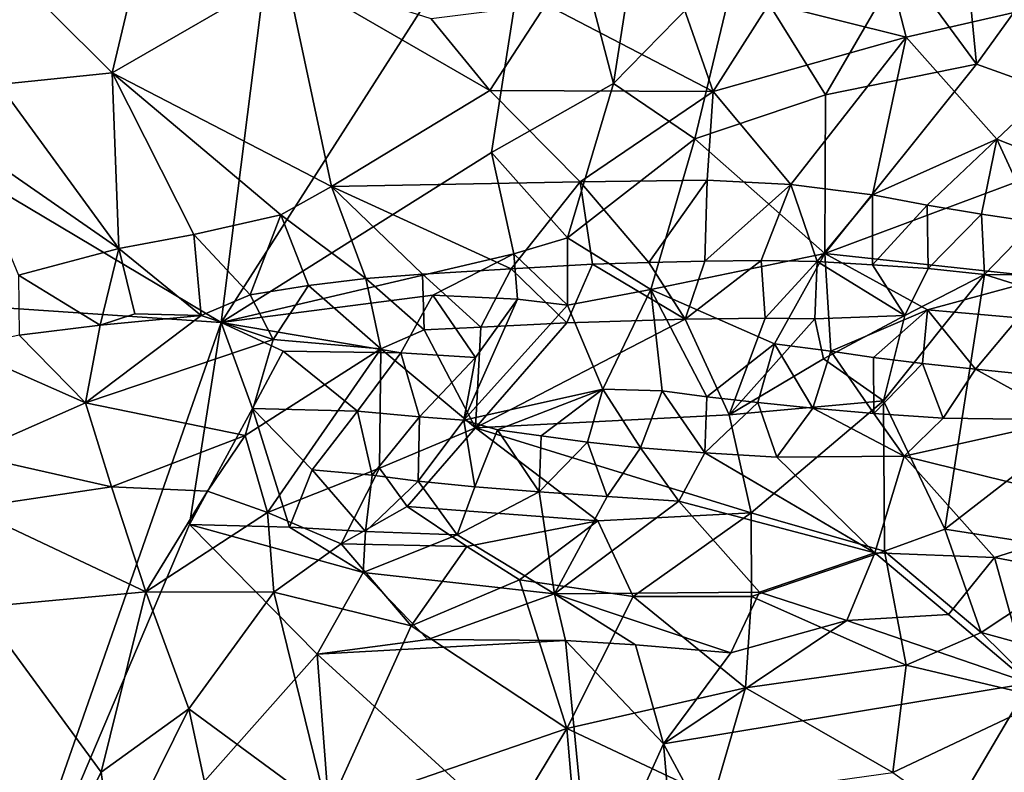
# Model space of a CAD drawing. Units: metres. Extents: x 23.58 to 27.61, y -1 to 2.7.
# Drawn here: x 27.03 to 27.38, y -0.73 to -0.46 of the extents above; entities that cross this region are included whole.
import ezdxf

# ---------------------------------------------------------------- set-up
doc = ezdxf.new("R2010")
doc.units = ezdxf.units.M

msp = doc.modelspace()

# ---------------------------------------------------------------- linework, layer by layer
at = {"layer": '1'}
for points in [[(26.60374, -0.53731, 9.27953), (26.26952, -0.07652, 9.26742), (27.09889, -0.57073, 9.27926)], [(27.09889, -0.57073, 9.27926), (26.26952, -0.07652, 9.26742), (27.14653, -0.19442, 9.27124)], [(27.09889, -0.57073, 9.27926), (27.14653, -0.19442, 9.27124), (27.21325, -0.39178, 9.2774)], [(27.34032, -0.44328, 9.37051), (27.35662, -0.37562, 9.38262), (27.3667, -0.47919, 9.40872)], [(27.3667, -0.47919, 9.40872), (27.35662, -0.37562, 9.38262), (27.41597, -0.41067, 9.44346)], [(27.09889, -0.57073, 9.27926), (27.21325, -0.39178, 9.2774), (27.19477, -0.51052, 9.27971)], [(27.19477, -0.51052, 9.27971), (27.21325, -0.39178, 9.2774), (27.23796, -0.48601, 9.28945)], [(27.23796, -0.48601, 9.28945), (27.21325, -0.39178, 9.2774), (27.24754, -0.42482, 9.29202)], [(27.01617, -0.43842, 9.98234), (27.06029, -0.48217, 9.99044), (27.08067, -0.39614, 10.03942)], [(27.08067, -0.39614, 10.03942), (27.06029, -0.48217, 9.99044), (27.12181, -0.44667, 10.03978)], [(27.3667, -0.47919, 9.40872), (27.41597, -0.41067, 9.44346), (27.4309, -0.5022, 9.48604)], [(27.23796, -0.48601, 9.28945), (27.24754, -0.42482, 9.29202), (27.28238, -0.44045, 9.31827)], [(27.33305, -0.43567, 10.04449), (27.2933, -0.45755, 10.04563), (27.34176, -0.46955, 10.01656)], [(27.33305, -0.43567, 10.04449), (27.34176, -0.46955, 10.01656), (27.43471, -0.44814, 9.98517)], [(27.01617, -0.43842, 9.98234), (27.02006, -0.4864, 9.96466), (27.06029, -0.48217, 9.99044)], [(27.26676, -0.50561, 9.31599), (27.23796, -0.48601, 9.28945), (27.28238, -0.44045, 9.31827)], [(27.26676, -0.50561, 9.31599), (27.28238, -0.44045, 9.31827), (27.31316, -0.49004, 9.35358)], [(27.31316, -0.49004, 9.35358), (27.28238, -0.44045, 9.31827), (27.34032, -0.44328, 9.37051)], [(27.31316, -0.49004, 9.35358), (27.34032, -0.44328, 9.37051), (27.3667, -0.47919, 9.40872)], [(27.06029, -0.48217, 9.99044), (27.13801, -0.52251, 9.98752), (27.12181, -0.44667, 10.03978)], [(27.12181, -0.44667, 10.03978), (27.13801, -0.52251, 9.98752), (27.19412, -0.48849, 10.02962)], [(27.12181, -0.44667, 10.03978), (27.19412, -0.48849, 10.02962), (27.1734, -0.46306, 10.04558)], [(27.21395, -0.45798, 10.0546), (27.27328, -0.48882, 10.02525), (27.25959, -0.44966, 10.05783)], [(27.25959, -0.44966, 10.05783), (27.27328, -0.48882, 10.02525), (27.2933, -0.45755, 10.04563)], [(27.34176, -0.46955, 10.01656), (27.37392, -0.50572, 9.96043), (27.43471, -0.44814, 9.98517)], [(27.40777, -0.51911, 9.92143), (27.43471, -0.44814, 9.98517), (27.37392, -0.50572, 9.96043)], [(27.1734, -0.46306, 10.04558), (27.19412, -0.48849, 10.02962), (27.21395, -0.45798, 10.0546)], [(27.21395, -0.45798, 10.0546), (27.19412, -0.48849, 10.02962), (27.27328, -0.48882, 10.02525)], [(27.2933, -0.45755, 10.04563), (27.27328, -0.48882, 10.02525), (27.34176, -0.46955, 10.01656)], [(27.27328, -0.48882, 10.02525), (27.30086, -0.52175, 9.98269), (27.34176, -0.46955, 10.01656)], [(27.30086, -0.52175, 9.98269), (27.32978, -0.52553, 9.96752), (27.34176, -0.46955, 10.01656)], [(27.34176, -0.46955, 10.01656), (27.32978, -0.52553, 9.96752), (27.37392, -0.50572, 9.96043)], [(27.31292, -0.54632, 9.3806), (27.31316, -0.49004, 9.35358), (27.3667, -0.47919, 9.40872)], [(27.31292, -0.54632, 9.3806), (27.3667, -0.47919, 9.40872), (27.4309, -0.5022, 9.48604)], [(27.02006, -0.4864, 9.96466), (27.06266, -0.54455, 9.94443), (27.06029, -0.48217, 9.99044)], [(27.06266, -0.54455, 9.94443), (27.08926, -0.5395, 9.95771), (27.06029, -0.48217, 9.99044)], [(27.06029, -0.48217, 9.99044), (27.08926, -0.5395, 9.95771), (27.12, -0.53255, 9.97307)], [(27.06029, -0.48217, 9.99044), (27.12, -0.53255, 9.97307), (27.13801, -0.52251, 9.98752)], [(27.02006, -0.4864, 9.96466), (27.00723, -0.50608, 9.94414), (27.06266, -0.54455, 9.94443)], [(27.19412, -0.48849, 10.02962), (27.13801, -0.52251, 9.98752), (27.2262, -0.52086, 9.99525)], [(27.19412, -0.48849, 10.02962), (27.2262, -0.52086, 9.99525), (27.27328, -0.48882, 10.02525)], [(27.2217, -0.5407, 9.29144), (27.19477, -0.51052, 9.27971), (27.23796, -0.48601, 9.28945)], [(27.2217, -0.5407, 9.29144), (27.23796, -0.48601, 9.28945), (27.26676, -0.50561, 9.31599)], [(27.27328, -0.48882, 10.02525), (27.2262, -0.52086, 9.99525), (27.27114, -0.52024, 9.99084)], [(27.31292, -0.54632, 9.3806), (27.26676, -0.50561, 9.31599), (27.31316, -0.49004, 9.35358)], [(27.27114, -0.52024, 9.99084), (27.30086, -0.52175, 9.98269), (27.27328, -0.48882, 10.02525)], [(27.39151, -0.5548, 9.47628), (27.31292, -0.54632, 9.3806), (27.4309, -0.5022, 9.48604)], [(27.00723, -0.50608, 9.94414), (27.02707, -0.55399, 9.92582), (27.06266, -0.54455, 9.94443)], [(27.25127, -0.559, 9.32825), (27.2217, -0.5407, 9.29144), (27.26676, -0.50561, 9.31599)], [(27.25127, -0.559, 9.32825), (27.26676, -0.50561, 9.31599), (27.31292, -0.54632, 9.3806)], [(27.32978, -0.52553, 9.96752), (27.34923, -0.52915, 9.95567), (27.37392, -0.50572, 9.96043)], [(27.34923, -0.52915, 9.95567), (27.36842, -0.53232, 9.9432), (27.37392, -0.50572, 9.96043)], [(27.36842, -0.53232, 9.9432), (27.38744, -0.53514, 9.93094), (27.37392, -0.50572, 9.96043)], [(27.38744, -0.53514, 9.93094), (27.40777, -0.51911, 9.92143), (27.37392, -0.50572, 9.96043)], [(27.2027, -0.54634, 9.28461), (27.09889, -0.57073, 9.27926), (27.19477, -0.51052, 9.27971)], [(27.2027, -0.54634, 9.28461), (27.19477, -0.51052, 9.27971), (27.2217, -0.5407, 9.29144)], [(27.12, -0.53255, 9.97307), (27.15013, -0.55511, 9.96776), (27.13801, -0.52251, 9.98752)], [(27.13801, -0.52251, 9.98752), (27.20176, -0.5517, 9.97154), (27.2262, -0.52086, 9.99525)], [(27.13801, -0.52251, 9.98752), (27.15013, -0.55511, 9.96776), (27.17026, -0.55357, 9.96986)], [(27.13801, -0.52251, 9.98752), (27.17026, -0.55357, 9.96986), (27.20176, -0.5517, 9.97154)], [(27.2262, -0.52086, 9.99525), (27.20176, -0.5517, 9.97154), (27.23048, -0.55008, 9.97186)], [(27.2262, -0.52086, 9.99525), (27.25046, -0.54948, 9.97103), (27.27114, -0.52024, 9.99084)], [(27.2262, -0.52086, 9.99525), (27.23048, -0.55008, 9.97186), (27.25046, -0.54948, 9.97103)], [(27.25046, -0.54948, 9.97103), (27.27042, -0.54896, 9.96987), (27.27114, -0.52024, 9.99084)], [(27.27114, -0.52024, 9.99084), (27.27042, -0.54896, 9.96987), (27.30086, -0.52175, 9.98269)], [(27.27042, -0.54896, 9.96987), (27.29033, -0.54876, 9.96787), (27.30086, -0.52175, 9.98269)], [(27.29033, -0.54876, 9.96787), (27.31014, -0.54916, 9.96414), (27.30086, -0.52175, 9.98269)], [(27.30086, -0.52175, 9.98269), (27.31014, -0.54916, 9.96414), (27.32978, -0.52553, 9.96752)], [(27.32978, -0.52553, 9.96752), (27.31014, -0.54916, 9.96414), (27.32984, -0.55023, 9.95848)], [(27.32978, -0.52553, 9.96752), (27.32984, -0.55023, 9.95848), (27.34923, -0.52915, 9.95567)], [(27.34923, -0.52915, 9.95567), (27.32984, -0.55023, 9.95848), (27.34953, -0.55153, 9.95228)], [(27.36842, -0.53232, 9.9432), (27.34923, -0.52915, 9.95567), (27.34953, -0.55153, 9.95228)], [(27.08926, -0.5395, 9.95771), (27.10919, -0.56094, 9.95798), (27.12, -0.53255, 9.97307)], [(27.10919, -0.56094, 9.95798), (27.1298, -0.55764, 9.96356), (27.12, -0.53255, 9.97307)], [(27.1298, -0.55764, 9.96356), (27.15013, -0.55511, 9.96776), (27.12, -0.53255, 9.97307)], [(27.36956, -0.55374, 9.94676), (27.36842, -0.53232, 9.9432), (27.34953, -0.55153, 9.95228)], [(27.36842, -0.53232, 9.9432), (27.36956, -0.55374, 9.94676), (27.38744, -0.53514, 9.93094)], [(26.60374, -0.53731, 9.27953), (27.09889, -0.57073, 9.27926), (27.00875, -0.82828, 9.28478)], [(27.41818, -0.55434, 9.93076), (27.38744, -0.53514, 9.93094), (27.36956, -0.55374, 9.94676)], [(27.06266, -0.54455, 9.94443), (27.09175, -0.56824, 9.95268), (27.08926, -0.5395, 9.95771)], [(27.09175, -0.56824, 9.95268), (27.10919, -0.56094, 9.95798), (27.08926, -0.5395, 9.95771)], [(27.22166, -0.56455, 9.30449), (27.2027, -0.54634, 9.28461), (27.2217, -0.5407, 9.29144)], [(27.25127, -0.559, 9.32825), (27.22166, -0.56455, 9.30449), (27.2217, -0.5407, 9.29144)], [(27.02707, -0.55399, 9.92582), (27.056, -0.57173, 9.9391), (27.06266, -0.54455, 9.94443)], [(27.056, -0.57173, 9.9391), (27.06826, -0.56769, 9.94318), (27.06266, -0.54455, 9.94443)], [(27.06266, -0.54455, 9.94443), (27.06826, -0.56769, 9.94318), (27.09175, -0.56824, 9.95268)], [(27.17395, -0.5611, 9.28132), (27.09889, -0.57073, 9.27926), (27.2027, -0.54634, 9.28461)], [(27.20389, -0.56242, 9.29046), (27.17395, -0.5611, 9.28132), (27.2027, -0.54634, 9.28461)], [(27.22166, -0.56455, 9.30449), (27.20389, -0.56242, 9.29046), (27.2027, -0.54634, 9.28461)], [(27.29507, -0.5783, 9.39437), (27.25127, -0.559, 9.32825), (27.31292, -0.54632, 9.3806)], [(27.31504, -0.58095, 9.41597), (27.29507, -0.5783, 9.39437), (27.31292, -0.54632, 9.3806)], [(27.31504, -0.58095, 9.41597), (27.31292, -0.54632, 9.3806), (27.34934, -0.56627, 9.43784)], [(27.34934, -0.56627, 9.43784), (27.31292, -0.54632, 9.3806), (27.39151, -0.5548, 9.47628)], [(27.20176, -0.5517, 9.97154), (27.22146, -0.57084, 9.97453), (27.23048, -0.55008, 9.97186)], [(27.22146, -0.57084, 9.97453), (27.26342, -0.5695, 9.97405), (27.23048, -0.55008, 9.97186)], [(27.23048, -0.55008, 9.97186), (27.26342, -0.5695, 9.97405), (27.25046, -0.54948, 9.97103)], [(27.25046, -0.54948, 9.97103), (27.26342, -0.5695, 9.97405), (27.27042, -0.54896, 9.96987)], [(27.27042, -0.54896, 9.96987), (27.26342, -0.5695, 9.97405), (27.29033, -0.54876, 9.96787)], [(27.29033, -0.54876, 9.96787), (27.26342, -0.5695, 9.97405), (27.29171, -0.56918, 9.9741)], [(27.31014, -0.54916, 9.96414), (27.29033, -0.54876, 9.96787), (27.29171, -0.56918, 9.9741)], [(27.3093, -0.56945, 9.97376), (27.31014, -0.54916, 9.96414), (27.29171, -0.56918, 9.9741)], [(27.3093, -0.56945, 9.97376), (27.34123, -0.56828, 9.96814), (27.31014, -0.54916, 9.96414)], [(27.31014, -0.54916, 9.96414), (27.34123, -0.56828, 9.96814), (27.32984, -0.55023, 9.95848)], [(27.32984, -0.55023, 9.95848), (27.34123, -0.56828, 9.96814), (27.34953, -0.55153, 9.95228)], [(27.02733, -0.57526, 9.92606), (27.056, -0.57173, 9.9391), (27.02707, -0.55399, 9.92582)], [(27.15013, -0.55511, 9.96776), (27.17091, -0.57337, 9.9737), (27.17026, -0.55357, 9.96986)], [(27.17026, -0.55357, 9.96986), (27.191, -0.57234, 9.97392), (27.20176, -0.5517, 9.97154)], [(27.17091, -0.57337, 9.9737), (27.191, -0.57234, 9.97392), (27.17026, -0.55357, 9.96986)], [(27.191, -0.57234, 9.97392), (27.22146, -0.57084, 9.97453), (27.20176, -0.5517, 9.97154)], [(27.34123, -0.56828, 9.96814), (27.33373, -0.59853, 10.0012), (27.36956, -0.55374, 9.94676)], [(27.36956, -0.55374, 9.94676), (27.33373, -0.59853, 10.0012), (27.3555, -0.644, 10.0523)], [(27.34123, -0.56828, 9.96814), (27.36956, -0.55374, 9.94676), (27.34953, -0.55153, 9.95228)], [(27.3816, -0.56902, 9.47456), (27.34934, -0.56627, 9.43784), (27.39151, -0.5548, 9.47628)], [(27.36956, -0.55374, 9.94676), (27.3555, -0.644, 10.0523), (27.44244, -0.57666, 9.95088)], [(27.41818, -0.55434, 9.93076), (27.36956, -0.55374, 9.94676), (27.44244, -0.57666, 9.95088)], [(27.1298, -0.55764, 9.96356), (27.10919, -0.56094, 9.95798), (27.11727, -0.5768, 9.96653)], [(27.1298, -0.55764, 9.96356), (27.11727, -0.5768, 9.96653), (27.15548, -0.58002, 9.97551)], [(27.15013, -0.55511, 9.96776), (27.1298, -0.55764, 9.96356), (27.15548, -0.58002, 9.97551)], [(27.15013, -0.55511, 9.96776), (27.15548, -0.58002, 9.97551), (27.17091, -0.57337, 9.9737)], [(27.10919, -0.56094, 9.95798), (27.09175, -0.56824, 9.95268), (27.11727, -0.5768, 9.96653)], [(27.16264, -0.58154, 9.28318), (27.09889, -0.57073, 9.27926), (27.17395, -0.5611, 9.28132)], [(27.16264, -0.58154, 9.28318), (27.17395, -0.5611, 9.28132), (27.18904, -0.58319, 9.29362)], [(27.18904, -0.58319, 9.29362), (27.17395, -0.5611, 9.28132), (27.20389, -0.56242, 9.29046)], [(27.23416, -0.59439, 9.35093), (27.22166, -0.56455, 9.30449), (27.25127, -0.559, 9.32825)], [(27.23416, -0.59439, 9.35093), (27.25127, -0.559, 9.32825), (27.25529, -0.5949, 9.37346)], [(27.25529, -0.5949, 9.37346), (27.25127, -0.559, 9.32825), (27.27112, -0.59707, 9.38837)], [(27.27112, -0.59707, 9.38837), (27.25127, -0.559, 9.32825), (27.29507, -0.5783, 9.39437)], [(27.18904, -0.58319, 9.29362), (27.20389, -0.56242, 9.29046), (27.18489, -0.6054, 9.31383)], [(27.18489, -0.6054, 9.31383), (27.20389, -0.56242, 9.29046), (27.22166, -0.56455, 9.30449)], [(27.23416, -0.59439, 9.35093), (27.18489, -0.6054, 9.31383), (27.22166, -0.56455, 9.30449)], [(27.056, -0.57173, 9.9391), (27.05085, -0.59927, 9.95782), (27.09175, -0.56824, 9.95268)], [(27.09175, -0.56824, 9.95268), (27.05085, -0.59927, 9.95782), (27.11727, -0.5768, 9.96653)], [(27.06826, -0.56769, 9.94318), (27.056, -0.57173, 9.9391), (27.09175, -0.56824, 9.95268)], [(27.3093, -0.56945, 9.97376), (27.31238, -0.58367, 9.98651), (27.34123, -0.56828, 9.96814)], [(27.31238, -0.58367, 9.98651), (27.33373, -0.59853, 10.0012), (27.34123, -0.56828, 9.96814)], [(27.33019, -0.58318, 9.43115), (27.31504, -0.58095, 9.41597), (27.34934, -0.56627, 9.43784)], [(27.33019, -0.58318, 9.43115), (27.34934, -0.56627, 9.43784), (27.34751, -0.58529, 9.44542)], [(27.34751, -0.58529, 9.44542), (27.34934, -0.56627, 9.43784), (27.36633, -0.58731, 9.45906)], [(27.36633, -0.58731, 9.45906), (27.34934, -0.56627, 9.43784), (27.3816, -0.56902, 9.47456)], [(27.00875, -0.82828, 9.28478), (27.09889, -0.57073, 9.27926), (27.08769, -0.64233, 9.28344)], [(27.02733, -0.57526, 9.92606), (27.05085, -0.59927, 9.95782), (27.056, -0.57173, 9.9391)], [(27.08769, -0.64233, 9.28344), (27.09889, -0.57073, 9.27926), (27.11005, -0.60123, 9.28102)], [(27.11005, -0.60123, 9.28102), (27.09889, -0.57073, 9.27926), (27.12087, -0.58089, 9.27908)], [(27.12087, -0.58089, 9.27908), (27.09889, -0.57073, 9.27926), (27.16264, -0.58154, 9.28318)], [(27.17091, -0.57337, 9.9737), (27.18911, -0.60813, 10.00395), (27.191, -0.57234, 9.97392)], [(27.22146, -0.57084, 9.97453), (27.18911, -0.60813, 10.00395), (27.26342, -0.5695, 9.97405)], [(27.26342, -0.5695, 9.97405), (27.18911, -0.60813, 10.00395), (27.27903, -0.60348, 10.00669)], [(27.191, -0.57234, 9.97392), (27.18911, -0.60813, 10.00395), (27.22146, -0.57084, 9.97453)], [(27.26342, -0.5695, 9.97405), (27.27903, -0.60348, 10.00669), (27.29171, -0.56918, 9.9741)], [(27.29171, -0.56918, 9.9741), (27.27903, -0.60348, 10.00669), (27.3093, -0.56945, 9.97376)], [(27.3093, -0.56945, 9.97376), (27.27903, -0.60348, 10.00669), (27.31238, -0.58367, 9.98651)], [(27.36633, -0.58731, 9.45906), (27.3816, -0.56902, 9.47456), (27.38595, -0.58929, 9.47239)], [(27.02733, -0.57526, 9.92606), (27.00682, -0.57987, 9.9176), (27.05085, -0.59927, 9.95782)], [(27.17091, -0.57337, 9.9737), (27.15548, -0.58002, 9.97551), (27.18911, -0.60813, 10.00395)], [(27.05085, -0.59927, 9.95782), (27.10742, -0.61085, 9.99438), (27.11727, -0.5768, 9.96653)], [(27.11727, -0.5768, 9.96653), (27.10742, -0.61085, 9.99438), (27.15548, -0.58002, 9.97551)], [(27.27112, -0.59707, 9.38837), (27.29507, -0.5783, 9.39437), (27.28917, -0.59913, 9.40234)], [(27.28917, -0.59913, 9.40234), (27.29507, -0.5783, 9.39437), (27.30862, -0.60112, 9.41573)], [(27.30862, -0.60112, 9.41573), (27.29507, -0.5783, 9.39437), (27.31504, -0.58095, 9.41597)], [(27.44244, -0.57666, 9.95088), (27.3555, -0.644, 10.0523), (27.41069, -0.65268, 10.04111)], [(27.00682, -0.57987, 9.9176), (27.00924, -0.61755, 9.93326), (27.05085, -0.59927, 9.95782)], [(27.10742, -0.61085, 9.99438), (27.11533, -0.63814, 10.02011), (27.15548, -0.58002, 9.97551)], [(27.11005, -0.60123, 9.28102), (27.12087, -0.58089, 9.27908), (27.14722, -0.60218, 9.28676)], [(27.15548, -0.58002, 9.97551), (27.11533, -0.63814, 10.02011), (27.15499, -0.62234, 10.01813)], [(27.14722, -0.60218, 9.28676), (27.12087, -0.58089, 9.27908), (27.16264, -0.58154, 9.28318)], [(27.14722, -0.60218, 9.28676), (27.16264, -0.58154, 9.28318), (27.16922, -0.60413, 9.29897)], [(27.15548, -0.58002, 9.97551), (27.15499, -0.62234, 10.01813), (27.18911, -0.60813, 10.00395)], [(27.16922, -0.60413, 9.29897), (27.16264, -0.58154, 9.28318), (27.18904, -0.58319, 9.29362)], [(27.30862, -0.60112, 9.41573), (27.31504, -0.58095, 9.41597), (27.33029, -0.60297, 9.4282)], [(27.31504, -0.58095, 9.41597), (27.33019, -0.58318, 9.43115), (27.33029, -0.60297, 9.4282)], [(27.18489, -0.6054, 9.31383), (27.16922, -0.60413, 9.29897), (27.18904, -0.58319, 9.29362)], [(27.31238, -0.58367, 9.98651), (27.27903, -0.60348, 10.00669), (27.33373, -0.59853, 10.0012)], [(27.33029, -0.60297, 9.4282), (27.33019, -0.58318, 9.43115), (27.34751, -0.58529, 9.44542)], [(27.33029, -0.60297, 9.4282), (27.34751, -0.58529, 9.44542), (27.35485, -0.60464, 9.43947)], [(27.35485, -0.60464, 9.43947), (27.34751, -0.58529, 9.44542), (27.36633, -0.58731, 9.45906)], [(27.35485, -0.60464, 9.43947), (27.36633, -0.58731, 9.45906), (27.39879, -0.60519, 9.46068)], [(27.39879, -0.60519, 9.46068), (27.36633, -0.58731, 9.45906), (27.38595, -0.58929, 9.47239)], [(27.19689, -0.60874, 9.33042), (27.18489, -0.6054, 9.31383), (27.23416, -0.59439, 9.35093)], [(27.21235, -0.61093, 9.34548), (27.19689, -0.60874, 9.33042), (27.23416, -0.59439, 9.35093)], [(27.2288, -0.6131, 9.36011), (27.21235, -0.61093, 9.34548), (27.23416, -0.59439, 9.35093)], [(27.2288, -0.6131, 9.36011), (27.23416, -0.59439, 9.35093), (27.24761, -0.61512, 9.37376)], [(27.24761, -0.61512, 9.37376), (27.23416, -0.59439, 9.35093), (27.25529, -0.5949, 9.37346)], [(27.24761, -0.61512, 9.37376), (27.25529, -0.5949, 9.37346), (27.27039, -0.6169, 9.38577)], [(27.27039, -0.6169, 9.38577), (27.25529, -0.5949, 9.37346), (27.27112, -0.59707, 9.38837)], [(27.05085, -0.59927, 9.95782), (27.00924, -0.61755, 9.93326), (27.05997, -0.62898, 9.97943)], [(27.05085, -0.59927, 9.95782), (27.05997, -0.62898, 9.97943), (27.10742, -0.61085, 9.99438)], [(27.27039, -0.6169, 9.38577), (27.27112, -0.59707, 9.38837), (27.28917, -0.59913, 9.40234)], [(27.27039, -0.6169, 9.38577), (27.28917, -0.59913, 9.40234), (27.29591, -0.61852, 9.39664)], [(27.27903, -0.60348, 10.00669), (27.28681, -0.63824, 10.0569), (27.33373, -0.59853, 10.0012)], [(27.33373, -0.59853, 10.0012), (27.28681, -0.63824, 10.0569), (27.33403, -0.65181, 10.06228)], [(27.29591, -0.61852, 9.39664), (27.28917, -0.59913, 9.40234), (27.30862, -0.60112, 9.41573)], [(27.33373, -0.59853, 10.0012), (27.33403, -0.65181, 10.06228), (27.3555, -0.644, 10.0523)], [(27.08769, -0.64233, 9.28344), (27.11005, -0.60123, 9.28102), (27.12307, -0.64329, 9.29074)], [(27.12307, -0.64329, 9.29074), (27.11005, -0.60123, 9.28102), (27.1311, -0.62296, 9.29049)], [(27.1311, -0.62296, 9.29049), (27.11005, -0.60123, 9.28102), (27.14722, -0.60218, 9.28676)], [(27.1311, -0.62296, 9.29049), (27.14722, -0.60218, 9.28676), (27.15248, -0.62487, 9.30303)], [(27.15248, -0.62487, 9.30303), (27.14722, -0.60218, 9.28676), (27.16922, -0.60413, 9.29897)], [(27.18911, -0.60813, 10.00395), (27.28681, -0.63824, 10.0569), (27.27903, -0.60348, 10.00669)], [(27.29591, -0.61852, 9.39664), (27.30862, -0.60112, 9.41573), (27.34103, -0.61808, 9.41781)], [(27.34103, -0.61808, 9.41781), (27.30862, -0.60112, 9.41573), (27.33029, -0.60297, 9.4282)], [(27.34103, -0.61808, 9.41781), (27.33029, -0.60297, 9.4282), (27.35485, -0.60464, 9.43947)], [(27.16877, -0.62704, 9.31773), (27.15248, -0.62487, 9.30303), (27.16922, -0.60413, 9.29897)], [(27.16877, -0.62704, 9.31773), (27.16922, -0.60413, 9.29897), (27.18489, -0.6054, 9.31383)], [(27.16877, -0.62704, 9.31773), (27.18489, -0.6054, 9.31383), (27.18877, -0.62899, 9.33089)], [(27.18877, -0.62899, 9.33089), (27.18489, -0.6054, 9.31383), (27.19689, -0.60874, 9.33042)], [(27.34103, -0.61808, 9.41781), (27.35485, -0.60464, 9.43947), (27.39879, -0.60519, 9.46068)], [(27.34103, -0.61808, 9.41781), (27.39879, -0.60519, 9.46068), (27.42291, -0.63838, 9.4237)], [(27.10742, -0.61085, 9.99438), (27.05997, -0.62898, 9.97943), (27.09403, -0.63055, 10.00203)], [(27.10742, -0.61085, 9.99438), (27.09403, -0.63055, 10.00203), (27.11533, -0.63814, 10.02011)], [(27.15499, -0.62234, 10.01813), (27.16484, -0.63593, 10.03644), (27.18911, -0.60813, 10.00395)], [(27.18911, -0.60813, 10.00395), (27.16484, -0.63593, 10.03644), (27.2324, -0.64103, 10.05546)], [(27.18877, -0.62899, 9.33089), (27.19689, -0.60874, 9.33042), (27.21159, -0.63077, 9.34288)], [(27.18911, -0.60813, 10.00395), (27.2324, -0.64103, 10.05546), (27.28681, -0.63824, 10.0569)], [(27.21159, -0.63077, 9.34288), (27.19689, -0.60874, 9.33042), (27.21235, -0.61093, 9.34548)], [(27.21159, -0.63077, 9.34288), (27.21235, -0.61093, 9.34548), (27.2288, -0.6131, 9.36011)], [(27.21159, -0.63077, 9.34288), (27.2288, -0.6131, 9.36011), (27.23578, -0.63247, 9.35431)], [(27.23578, -0.63247, 9.35431), (27.2288, -0.6131, 9.36011), (27.24761, -0.61512, 9.37376)], [(27.00924, -0.61755, 9.93326), (27.00932, -0.63653, 9.93475), (27.05997, -0.62898, 9.97943)], [(27.26113, -0.6341, 9.36525), (27.23578, -0.63247, 9.35431), (27.24761, -0.61512, 9.37376)], [(27.26113, -0.6341, 9.36525), (27.24761, -0.61512, 9.37376), (27.27039, -0.6169, 9.38577)], [(27.26113, -0.6341, 9.36525), (27.27039, -0.6169, 9.38577), (27.33065, -0.6524, 9.36835)], [(27.33065, -0.6524, 9.36835), (27.27039, -0.6169, 9.38577), (27.29591, -0.61852, 9.39664)], [(27.33065, -0.6524, 9.36835), (27.29591, -0.61852, 9.39664), (27.34103, -0.61808, 9.41781)], [(27.33065, -0.6524, 9.36835), (27.34103, -0.61808, 9.41781), (27.37306, -0.65404, 9.38377)], [(27.37306, -0.65404, 9.38377), (27.34103, -0.61808, 9.41781), (27.42291, -0.63838, 9.4237)], [(27.11533, -0.63814, 10.02011), (27.14138, -0.64921, 10.03819), (27.15499, -0.62234, 10.01813)], [(27.12307, -0.64329, 9.29074), (27.1311, -0.62296, 9.29049), (27.15007, -0.6448, 9.30113)], [(27.15007, -0.6448, 9.30113), (27.1311, -0.62296, 9.29049), (27.15248, -0.62487, 9.30303)], [(27.15499, -0.62234, 10.01813), (27.14138, -0.64921, 10.03819), (27.16484, -0.63593, 10.03644)], [(27.15007, -0.6448, 9.30113), (27.15248, -0.62487, 9.30303), (27.16877, -0.62704, 9.31773)], [(27.15007, -0.6448, 9.30113), (27.16877, -0.62704, 9.31773), (27.18254, -0.64601, 9.31611)], [(27.18254, -0.64601, 9.31611), (27.16877, -0.62704, 9.31773), (27.18877, -0.62899, 9.33089)], [(27.05997, -0.62898, 9.97943), (27.00932, -0.63653, 9.93475), (27.07223, -0.66617, 9.99857)], [(27.05997, -0.62898, 9.97943), (27.07223, -0.66617, 9.99857), (27.09403, -0.63055, 10.00203)], [(27.09403, -0.63055, 10.00203), (27.07223, -0.66617, 9.99857), (27.11533, -0.63814, 10.02011)], [(27.18254, -0.64601, 9.31611), (27.18877, -0.62899, 9.33089), (27.21159, -0.63077, 9.34288)], [(27.18254, -0.64601, 9.31611), (27.21159, -0.63077, 9.34288), (27.21701, -0.66696, 9.30331)], [(27.21701, -0.66696, 9.30331), (27.21159, -0.63077, 9.34288), (27.23578, -0.63247, 9.35431)], [(27.21701, -0.66696, 9.30331), (27.23578, -0.63247, 9.35431), (27.26113, -0.6341, 9.36525)], [(27.21701, -0.66696, 9.30331), (27.26113, -0.6341, 9.36525), (27.28973, -0.66638, 9.33436)], [(27.28973, -0.66638, 9.33436), (27.26113, -0.6341, 9.36525), (27.33065, -0.6524, 9.36835)], [(27.00932, -0.63653, 9.93475), (27.01345, -0.6716, 9.93462), (27.07223, -0.66617, 9.99857)], [(27.11533, -0.63814, 10.02011), (27.07223, -0.66617, 9.99857), (27.11753, -0.66636, 10.03143)], [(27.11533, -0.63814, 10.02011), (27.11753, -0.66636, 10.03143), (27.14138, -0.64921, 10.03819)], [(27.16484, -0.63593, 10.03644), (27.14138, -0.64921, 10.03819), (27.18599, -0.65014, 10.05352)], [(27.16484, -0.63593, 10.03644), (27.18599, -0.65014, 10.05352), (27.2324, -0.64103, 10.05546)], [(27.2324, -0.64103, 10.05546), (27.24493, -0.66785, 10.07456), (27.28681, -0.63824, 10.0569)], [(27.28681, -0.63824, 10.0569), (27.24493, -0.66785, 10.07456), (27.28686, -0.6679, 10.07727)], [(27.28681, -0.63824, 10.0569), (27.28686, -0.6679, 10.07727), (27.33403, -0.65181, 10.06228)], [(27.39585, -0.65842, 9.39228), (27.37306, -0.65404, 9.38377), (27.42291, -0.63838, 9.4237)], [(27.2324, -0.64103, 10.05546), (27.18599, -0.65014, 10.05352), (27.20465, -0.66199, 10.06505)], [(27.2324, -0.64103, 10.05546), (27.20465, -0.66199, 10.06505), (27.24493, -0.66785, 10.07456)], [(27.00875, -0.82828, 9.28478), (27.08769, -0.64233, 9.28344), (27.13293, -0.68837, 9.28235)], [(27.08769, -0.64233, 9.28344), (27.12307, -0.64329, 9.29074), (27.14927, -0.65935, 9.29316)], [(27.08769, -0.64233, 9.28344), (27.14927, -0.65935, 9.29316), (27.13293, -0.68837, 9.28235)], [(27.14927, -0.65935, 9.29316), (27.12307, -0.64329, 9.29074), (27.15007, -0.6448, 9.30113)], [(27.14927, -0.65935, 9.29316), (27.15007, -0.6448, 9.30113), (27.18254, -0.64601, 9.31611)], [(27.3555, -0.644, 10.0523), (27.33403, -0.65181, 10.06228), (27.3683, -0.68068, 10.07072)], [(27.3555, -0.644, 10.0523), (27.3683, -0.68068, 10.07072), (27.41069, -0.65268, 10.04111)], [(27.14138, -0.64921, 10.03819), (27.11753, -0.66636, 10.03143), (27.16622, -0.67824, 10.05632)], [(27.18599, -0.65014, 10.05352), (27.14138, -0.64921, 10.03819), (27.16622, -0.67824, 10.05632)], [(27.14927, -0.65935, 9.29316), (27.18254, -0.64601, 9.31611), (27.21701, -0.66696, 9.30331)], [(27.18599, -0.65014, 10.05352), (27.16622, -0.67824, 10.05632), (27.20465, -0.66199, 10.06505)], [(27.33403, -0.65181, 10.06228), (27.28686, -0.6679, 10.07727), (27.34175, -0.69227, 10.07982)], [(27.32065, -0.67636, 9.34217), (27.28973, -0.66638, 9.33436), (27.33065, -0.6524, 9.36835)], [(27.35669, -0.67428, 9.36273), (27.32065, -0.67636, 9.34217), (27.33065, -0.6524, 9.36835)], [(27.35669, -0.67428, 9.36273), (27.33065, -0.6524, 9.36835), (27.37306, -0.65404, 9.38377)], [(27.33403, -0.65181, 10.06228), (27.34175, -0.69227, 10.07982), (27.3683, -0.68068, 10.07072)], [(27.41069, -0.65268, 10.04111), (27.3683, -0.68068, 10.07072), (27.41497, -0.69339, 10.05674)], [(27.35669, -0.67428, 9.36273), (27.37306, -0.65404, 9.38377), (27.38543, -0.69854, 9.37553)], [(27.38543, -0.69854, 9.37553), (27.37306, -0.65404, 9.38377), (27.39585, -0.65842, 9.39228)], [(27.13293, -0.68837, 9.28235), (27.14927, -0.65935, 9.29316), (27.17221, -0.68306, 9.28614)], [(27.17221, -0.68306, 9.28614), (27.14927, -0.65935, 9.29316), (27.21701, -0.66696, 9.30331)], [(27.16622, -0.67824, 10.05632), (27.22142, -0.71466, 10.07446), (27.20465, -0.66199, 10.06505)], [(27.20465, -0.66199, 10.06505), (27.22142, -0.71466, 10.07446), (27.24493, -0.66785, 10.07456)], [(27.01345, -0.6716, 9.93462), (27.05641, -0.73013, 9.98069), (27.07223, -0.66617, 9.99857)], [(27.05641, -0.73013, 9.98069), (27.08747, -0.70765, 10.0129), (27.07223, -0.66617, 9.99857)], [(27.07223, -0.66617, 9.99857), (27.08747, -0.70765, 10.0129), (27.11753, -0.66636, 10.03143)], [(27.08747, -0.70765, 10.0129), (27.13657, -0.74384, 10.04507), (27.11753, -0.66636, 10.03143)], [(27.16622, -0.67824, 10.05632), (27.11753, -0.66636, 10.03143), (27.13657, -0.74384, 10.04507)], [(27.27956, -0.68787, 9.31296), (27.21701, -0.66696, 9.30331), (27.28973, -0.66638, 9.33436)], [(27.27956, -0.68787, 9.31296), (27.28973, -0.66638, 9.33436), (27.32065, -0.67636, 9.34217)], [(27.21701, -0.66696, 9.30331), (27.22094, -0.68351, 9.28768), (27.17221, -0.68306, 9.28614)], [(27.22094, -0.68351, 9.28768), (27.21701, -0.66696, 9.30331), (27.24579, -0.68499, 9.29856)], [(27.24579, -0.68499, 9.29856), (27.21701, -0.66696, 9.30331), (27.27956, -0.68787, 9.31296)], [(27.24493, -0.66785, 10.07456), (27.22142, -0.71466, 10.07446), (27.28482, -0.70024, 10.08362)], [(27.28686, -0.6679, 10.07727), (27.24493, -0.66785, 10.07456), (27.28482, -0.70024, 10.08362)], [(27.28686, -0.6679, 10.07727), (27.28482, -0.70024, 10.08362), (27.34175, -0.69227, 10.07982)], [(27.01345, -0.6716, 9.93462), (27.0103, -0.76536, 9.91556), (27.03195, -0.77792, 9.93863)], [(27.01345, -0.6716, 9.93462), (27.03195, -0.77792, 9.93863), (27.05641, -0.73013, 9.98069)], [(27.32065, -0.67636, 9.34217), (27.25569, -0.72006, 9.29449), (27.27956, -0.68787, 9.31296)], [(27.25569, -0.72006, 9.29449), (27.32065, -0.67636, 9.34217), (27.38543, -0.69854, 9.37553)], [(27.38543, -0.69854, 9.37553), (27.32065, -0.67636, 9.34217), (27.35669, -0.67428, 9.36273)], [(27.16622, -0.67824, 10.05632), (27.13657, -0.74384, 10.04507), (27.22142, -0.71466, 10.07446)], [(27.22094, -0.68351, 9.28768), (27.13293, -0.68837, 9.28235), (27.17221, -0.68306, 9.28614)], [(27.23002, -0.77698, 9.28636), (27.13293, -0.68837, 9.28235), (27.22094, -0.68351, 9.28768)], [(27.23002, -0.77698, 9.28636), (27.22094, -0.68351, 9.28768), (27.25569, -0.72006, 9.29449)], [(27.25569, -0.72006, 9.29449), (27.22094, -0.68351, 9.28768), (27.24579, -0.68499, 9.29856)], [(27.3683, -0.68068, 10.07072), (27.34175, -0.69227, 10.07982), (27.39222, -0.70409, 10.06707)], [(27.3683, -0.68068, 10.07072), (27.39222, -0.70409, 10.06707), (27.41497, -0.69339, 10.05674)], [(27.25569, -0.72006, 9.29449), (27.24579, -0.68499, 9.29856), (27.27956, -0.68787, 9.31296)], [(27.14341, -0.82688, 9.28598), (27.00875, -0.82828, 9.28478), (27.13293, -0.68837, 9.28235)], [(27.14341, -0.82688, 9.28598), (27.13293, -0.68837, 9.28235), (27.23002, -0.77698, 9.28636)], [(27.28482, -0.70024, 10.08362), (27.33699, -0.73026, 10.08068), (27.34175, -0.69227, 10.07982)], [(27.34175, -0.69227, 10.07982), (27.33699, -0.73026, 10.08068), (27.39222, -0.70409, 10.06707)], [(27.22142, -0.71466, 10.07446), (27.27341, -0.73908, 10.08234), (27.28482, -0.70024, 10.08362)], [(27.31173, -0.82379, 9.31006), (27.25569, -0.72006, 9.29449), (27.38543, -0.69854, 9.37553)], [(27.27341, -0.73908, 10.08234), (27.33699, -0.73026, 10.08068), (27.28482, -0.70024, 10.08362)], [(27.31173, -0.82379, 9.31006), (27.38543, -0.69854, 9.37553), (27.43755, -0.8149, 9.38589)], [(27.33699, -0.73026, 10.08068), (27.38949, -0.76756, 10.06062), (27.39222, -0.70409, 10.06707)], [(27.05641, -0.73013, 9.98069), (27.06058, -0.76196, 9.9863), (27.08747, -0.70765, 10.0129)], [(27.08747, -0.70765, 10.0129), (27.06058, -0.76196, 9.9863), (27.10272, -0.77868, 10.02272)], [(27.08747, -0.70765, 10.0129), (27.10272, -0.77868, 10.02272), (27.13657, -0.74384, 10.04507)], [(27.13657, -0.74384, 10.04507), (27.18114, -0.78158, 10.05655), (27.22142, -0.71466, 10.07446)], [(27.18114, -0.78158, 10.05655), (27.22705, -0.77993, 10.06764), (27.22142, -0.71466, 10.07446)], [(27.22142, -0.71466, 10.07446), (27.22705, -0.77993, 10.06764), (27.27341, -0.73908, 10.08234)], [(27.2653, -0.8305, 9.2926), (27.23002, -0.77698, 9.28636), (27.25569, -0.72006, 9.29449)], [(27.2653, -0.8305, 9.2926), (27.25569, -0.72006, 9.29449), (27.31173, -0.82379, 9.31006)], [(27.05641, -0.73013, 9.98069), (27.03195, -0.77792, 9.93863), (27.06058, -0.76196, 9.9863)]]:
    msp.add_3dface(points, dxfattribs=at)

doc.saveas('drawing.dxf')
